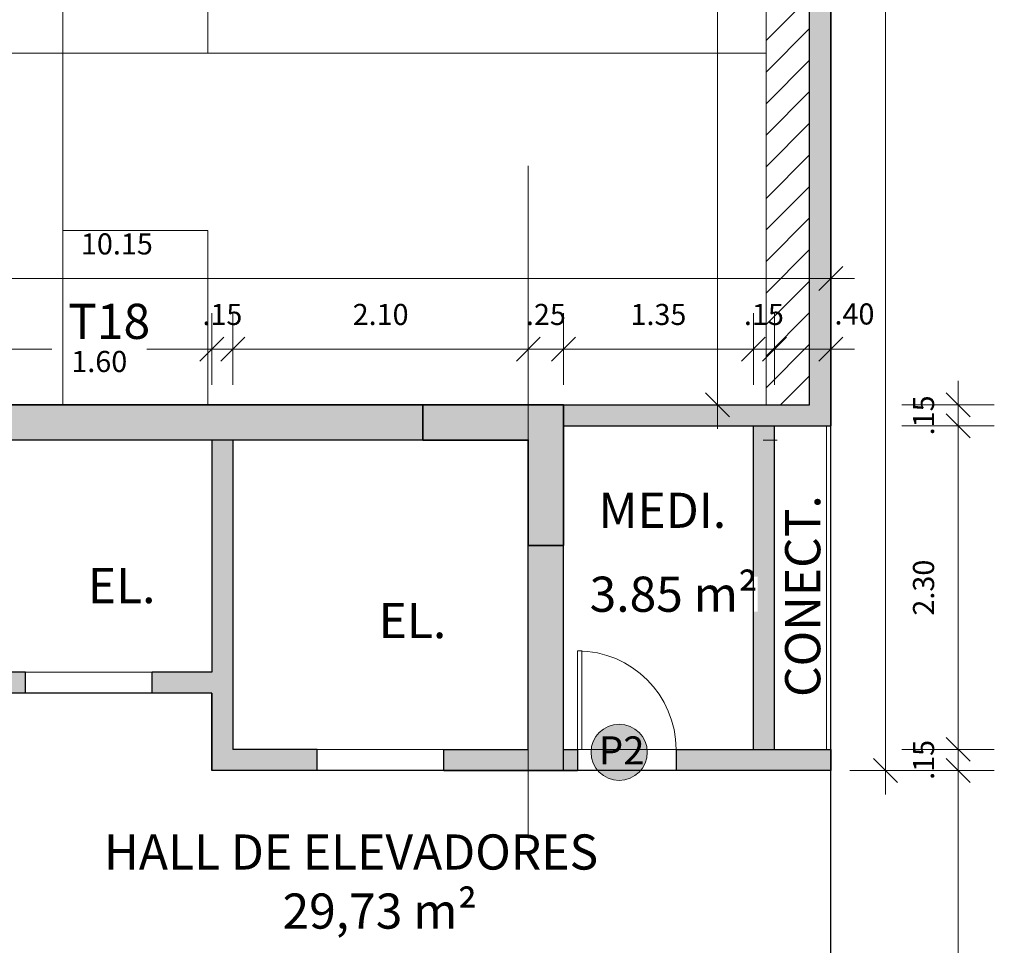
# Model space of a CAD drawing. Units: millimetres. Extents: x -1028 to -41, y -211 to -11.
# Drawn here: x -547 to -540, y -58 to -51 of the extents above; entities that cross this region are included whole.
import ezdxf
from ezdxf.enums import TextEntityAlignment as Align

# ---------------------------------------------------------------- set-up
doc = ezdxf.new("R2010")
doc.units = ezdxf.units.MM
doc.header["$LTSCALE"] = 7.5
doc.header["$PDMODE"] = 2
doc.linetypes.add('DASHDOT2', pattern=[12.7, 6.35, -3.175, 0, -3.175])
for name, color, linetype, lineweight in [('ARQ-alven-cortada', 2, 'Continuous', 30), ('ARQ-esquad-cortada', 3, 'Continuous', 9), ('ARQ-estrut-cortada', 5, 'Continuous', 35), ('ARQ-fino', 252, 'Continuous', 0), ('ARQ-hatch-estrut', 252, 'Continuous', 13), ('ARQ-piso1', 251, 'Continuous', 9), ('ARQ-piso2', 42, 'Continuous', 5), ('ARQ-simbolos', 3, 'Continuous', 13), ('ARQ-soleira', 9, 'Continuous', 5), ('ARQ-texto vagas', 154, 'Continuous', 5), ('ARQ-texto1', 152, 'Continuous', 13), ('ARQ-texto2', 152, 'Continuous', 9), ('ARQ-vagas', 171, 'Continuous', 9)]:
    doc.layers.add(name, color=color, linetype=linetype, lineweight=lineweight)
for name, color, linetype, lineweight, true_color in [('ARQ-cotas', 7, 'Continuous', 9, 0x3c4664), ('ARQ-hatch-solido2', 7, 'Continuous', 0, 0xc9c9c9), ('ARQ-hatch-solido3', 7, 'Continuous', 0, 0xadadad)]:
    doc.layers.add(name, color=color, linetype=linetype, lineweight=lineweight, true_color=true_color)
doc.layers.add('ARQ-áreas', color=6, linetype='Continuous', plot=False)
doc.styles.add('ARQ T1', font='arial.ttf')
doc.styles.add('ARQ T3', font='arial.ttf')
doc.dimstyles.new('sot-COTA-100', dxfattribs={"dimscale": 100, "dimtxt": 0.0015, "dimasz": 0.0017, "dimexe": 0.001, "dimexo": 0.005, "dimgap": 0.0015, "dimtad": 1, "dimzin": 4, "dimdsep": 46, "dimtxsty": 'ARQ T3', "dimblk": 'oblique', "dimcen": 1, "dimclrd": 256, "dimclrt": 256, "dimazin": 0, "dimtfac": 1, "dimtix": 1, "dimtmove": 2, "dimatfit": 1, "dimldrblk": 'DOTSMALL', "dimfxl": 0, "dimlwd": -1, "dimlwe": -1, "dimarcsym": 0})

# ---------------------------------------------------------------- blocks, each defined once
blk = doc.blocks.new('´PORTA70')
blk.add_line((-583.1506, -84.574), (-583.1506, -84.544))
at = {"layer": 'ARQ-esquad-cortada'}
for p, q in [((-583.1506, -84.544), (-583.8506, -84.544)), ((-583.8506, -84.544), (-583.8506, -84.574)), ((-583.8506, -84.574), (-583.1506, -84.574))]:
    blk.add_line(p, q, dxfattribs=at)
at = {"layer": 'ARQ-fino'}
blk.add_arc((-583.8506, -84.574), 0.7, 0, 90, dxfattribs=at)
blk = doc.blocks.new('p2-70x210')
at = {"layer": 'ARQ-hatch-solido3'}
h = blk.add_hatch(color=256, dxfattribs=at)
h.dxf.hatch_style = 1
edge = h.paths.add_edge_path()
edge.add_arc((206.026, 352.921), 0.999, 0, 360)
at = {"layer": 'ARQ-fino'}
blk.add_circle((206.026, 352.921, -4.372), 0.999, dxfattribs=at)
at = {"layer": 'ARQ-texto2', "insert": (205.306, 353.488), "char_height": 1, "attachment_point": 1, "style": 'ARQ T1'}
blk.add_mtext_dynamic_manual_height_columns('P2', width=0.37909, gutter_width=1, heights=[0], dxfattribs=at)
blk = doc.blocks.new('escada nova descontinuada 02')
at = {"layer": 'ARQ-hatch-solido2'}
h = blk.add_hatch(color=256, dxfattribs=at)
h.paths.add_polyline_path([(1, 0), (3.5758, 0), (3.587, 0), (7.25, 0), (7.25, -0.25), (6.13, -0.25), (4.25, -0.25), (2.35, -0.25), (1, -0.25)])
h.paths.add_polyline_path([(4.1, -0.25), (4.25, -0.25), (4.25, -2.05), (3.825, -2.05), (3.825, -1.9), (4.1, -1.9)])
h.paths.add_polyline_path([(2.35, -0.25), (2.5, -0.25), (2.5, -1.9), (2.925, -1.9), (2.925, -2.05), (2.5, -2.05), (2.5, -2.6), (1.75, -2.6), (1.75, -2.45), (2.35, -2.45)])
h = blk.add_hatch(color=256, dxfattribs=at)
h.paths.add_polyline_path([(-0.1, -2.45), (0, -2.45), (0, -2.45), (0, -2.6), (-0.1, -2.6)])
h.paths.add_polyline_path([(0, -2.6), (0, -1), (0.25, -1), (0.25, -2.45), (0.85, -2.45), (0.85, -2.6)])
at = {"layer": 'ARQ-alven-cortada'}
for p, q in [((0, 0), (8.25, 0)), ((1, -0.25), (1, 0)), ((0, -2.6), (0, 0)), ((0.25, -2.45), (0.25, -0.25)), ((0.25, -0.25), (2.35, -0.25)), ((2.35, -0.25), (2.35, -2.45)), ((2.5, -0.25), (2.5, -1.9)), ((0.25, -1), (0, -1)), ((2.925, -2.05), (2.925, -1.9)), ((3.825, -2.05), (3.825, -1.9)), ((2.5, -2.05), (2.5, -2.6)), ((0, -2.45), (-0.1, -2.45)), ((0, -2.45), (-0.1, -2.45)), ((-0.1, -2.45), (-0.1, -2.6)), ((0.85, -2.45), (0.25, -2.45)), ((0.85, -2.6), (0.85, -2.45)), ((1.75, -2.6), (1.75, -2.45)), ((0, -2.6), (-0.1, -2.6)), ((0.85, -2.6), (0, -2.6))]:
    blk.add_line(p, q, dxfattribs=at)
for points in [[(0, -1), (0, 0), (1, 0), (1, -0.25), (0.25, -0.25), (0.25, -1)], [(1, 0), (1, -0.25), (0.25, -0.25), (0.25, -1), (0, -1), (0, 0)]]:
    blk.add_lwpolyline(points, close=True, dxfattribs=at)
for points in [[(2.35, -0.25), (4.25, -0.25)], [(3.825, -1.9), (4.1, -1.9), (4.1, -0.25)], [(3.825, -2.05), (4.25, -2.05), (4.25, -0.25)], [(2.5, -1.9), (2.925, -1.9)], [(2.5, -2.05), (2.925, -2.05)], [(1.75, -2.45), (2.35, -2.45)], [(1.75, -2.6), (2.5, -2.6)]]:
    blk.add_lwpolyline(points, dxfattribs=at)
at = {"layer": 'ARQ-estrut-cortada'}
blk.add_lwpolyline([(1, 0), (0, 0), (0, -1), (0.25, -1), (0.25, -0.25), (1, -0.25)], close=True, dxfattribs=at)
at = {"layer": 'ARQ-piso2'}
for p, q in [((3.825, -1.9), (2.925, -1.9)), ((3.825, -2.05), (2.925, -2.05)), ((1.75, -2.45), (0.85, -2.45)), ((0.85, -2.6), (1.75, -2.6))]:
    blk.add_line(p, q, dxfattribs=at)
blk = doc.blocks.new('A$C3F171EC5')
at = {"layer": 'ARQ-hatch-estrut'}
h = blk.add_hatch(color=256, dxfattribs=at)
h.dxf.hatch_style = 1
h.paths.add_polyline_path([(61.1, -24.0003), (60.8992, -24.0003), (60.8992, -24), (60.1, -24), (60.1, -24.25), (60.85, -24.25), (60.85, -25), (61.1, -25)])
at = {"layer": 'ARQ-estrut-cortada'}
blk.add_lwpolyline([(60.85, -24.25), (60.1, -24.25), (60.1, -24), (61.1, -24), (61.1, -25), (60.85, -25)], close=True, dxfattribs=at)
at = {"layer": 'ARQ-texto1', "linetype": 'DASHDOT2', "ltscale": 0.1}
for p, q in [((60.85, 6.575), (60.85, -74.25)), ((-12, -24.25), (80.4309, -24.25))]:
    blk.add_line(p, q, dxfattribs=at)
blk = doc.blocks.new('vaga 250')
at = {"layer": 'ARQ-piso1'}
blk.add_lwpolyline([(-557.5946, -379.432), (-556.3541, -379.432), (-556.3541, -380.4646), (-557.5946, -380.4646)], close=True, dxfattribs=at)
at = {"layer": 'ARQ-vagas'}
blk.add_lwpolyline([(-557.5946, -384.432), (-555.0946, -384.432), (-555.0946, -379.432), (-557.5946, -379.432)], close=True, dxfattribs=at)
blk = doc.blocks.new('oblique')
for q in [(0, 1.5), (0, -1.5)]:
    blk.add_line((0, 0), q)
at = {"color": 0, "lineweight": -2}
for p, q in [((-0.5, -0.5), (0.5, 0.5)), ((0, 0), (-1, 0)), ((0, 0), (1, 0))]:
    blk.add_line(p, q, dxfattribs=at)
blk = doc.blocks.new('*D337')
at = {"layer": 'ARQ-cotas', "color": 0}
for p, q in [((-542.2749, -43.737), (-541.7749, -43.737)), ((-542.2749, -54.237), (-541.7749, -54.237))]:
    blk.add_line(p, q, dxfattribs=at)
at = {"layer": 'ARQ-cotas'}
blk.add_line((-541.8749, -43.737), (-541.8749, -54.237), dxfattribs=at)
at = {"layer": 'Defpoints', "color": 0}
for p in [(-543.3914, -43.737), (-543.2196, -54.237), (-541.8749, -54.237)]:
    blk.add_point(p, dxfattribs=at)
at = {"layer": 'ARQ-cotas', "xscale": 0.17, "yscale": 0.17, "zscale": 0.17}
for p, rotation in [((-541.8749, -43.737), 90), ((-541.8749, -54.237), 270)]:
    blk.add_blockref('oblique', p, dxfattribs=dict(at, rotation=rotation))
at = {"layer": 'ARQ-cotas', "insert": (-542.1015, -48.987), "char_height": 0.15, "attachment_point": 5, "rotation": 90, "style": 'ARQ T3'}
blk.add_mtext('10.50', dxfattribs=at)
blk = doc.blocks.new('_DotSmall')
at = {"color": 0, "linetype": 'ByBlock', "const_width": 0.5}
blk.add_lwpolyline([(-0.0625, 0, 1), (0.0625, 0, 1)], format="xyb", close=True, dxfattribs=at)
blk = doc.blocks.new('*D341')
at = {"layer": 'ARQ-cotas', "color": 0}
for p, q in [((-540.6795, -43.587), (-540.5795, -43.587)), ((-540.6795, -56.837), (-540.5795, -56.837))]:
    blk.add_line(p, q, dxfattribs=at)
at = {"layer": 'ARQ-cotas'}
blk.add_line((-540.6795, -43.587), (-540.6795, -56.837), dxfattribs=at)
at = {"layer": 'Defpoints', "color": 0}
for p in [(-541.0696, -43.587), (-541.0696, -56.837), (-540.6795, -56.837)]:
    blk.add_point(p, dxfattribs=at)
at = {"layer": 'ARQ-cotas', "xscale": 0.17, "yscale": 0.17, "zscale": 0.17}
for p, rotation in [((-540.6795, -43.587), 90), ((-540.6795, -56.837), 270)]:
    blk.add_blockref('oblique', p, dxfattribs=dict(at, rotation=rotation))
at = {"layer": 'ARQ-cotas', "insert": (-540.92, -49.7586), "char_height": 0.15, "attachment_point": 5, "rotation": 90, "style": 'ARQ T3'}
blk.add_mtext('13.25', dxfattribs=at)
blk = doc.blocks.new('*D477')
at = {"layer": 'ARQ-cotas', "color": 0}
for p, q in [((-540.5637, -56.837), (-540.0637, -56.837)), ((-540.5637, -60.137), (-540.0637, -60.137))]:
    blk.add_line(p, q, dxfattribs=at)
at = {"layer": 'ARQ-cotas'}
blk.add_line((-540.1637, -56.837), (-540.1637, -60.137), dxfattribs=at)
at = {"layer": 'Defpoints', "color": 0}
for p in [(-541.0696, -56.837), (-541.0696, -60.137), (-540.1637, -60.137)]:
    blk.add_point(p, dxfattribs=at)
at = {"layer": 'ARQ-cotas', "xscale": 0.17, "yscale": 0.17, "zscale": 0.17}
for p, rotation in [((-540.1637, -56.837), 90), ((-540.1637, -60.137), 270)]:
    blk.add_blockref('oblique', p, dxfattribs=dict(at, rotation=rotation))
at = {"layer": 'ARQ-cotas', "insert": (-540.3903, -58.487), "char_height": 0.15, "attachment_point": 5, "rotation": 90, "style": 'ARQ T3'}
blk.add_mtext('3.30', dxfattribs=at)
blk = doc.blocks.new('*D459')
at = {"layer": 'ARQ-cotas', "color": 0}
for p, q in [((-541.4696, -53.887), (-541.4696, -53.7402)), ((-541.0696, -53.887), (-541.0696, -53.7402))]:
    blk.add_line(p, q, dxfattribs=at)
at = {"layer": 'ARQ-cotas'}
for p, q in [((-541.4696, -53.8402), (-541.6396, -53.8402)), ((-541.0696, -53.8402), (-541.4696, -53.8402)), ((-541.0696, -53.8402), (-540.8996, -53.8402))]:
    blk.add_line(p, q, dxfattribs=at)
at = {"layer": 'Defpoints', "color": 0}
for p in [(-541.4696, -53.8402), (-541.4696, -54.387), (-541.0696, -54.387)]:
    blk.add_point(p, dxfattribs=at)
at = {"layer": 'ARQ-cotas', "xscale": 0.17, "yscale": 0.17, "zscale": 0.17}
blk.add_blockref('oblique', (-541.4696, -53.8402), dxfattribs=at)
at = {"layer": 'ARQ-cotas', "xscale": 0.17, "yscale": 0.17, "zscale": 0.17, "rotation": 180}
blk.add_blockref('oblique', (-541.0696, -53.8402), dxfattribs=at)
at = {"layer": 'ARQ-cotas', "insert": (-540.901, -53.6101), "char_height": 0.15, "attachment_point": 5, "style": 'ARQ T3'}
blk.add_mtext('.40', dxfattribs=at)
blk = doc.blocks.new('*D460')
at = {"layer": 'ARQ-cotas', "color": 0}
for p, q in [((-541.6196, -53.887), (-541.6196, -53.7402)), ((-541.4696, -53.887), (-541.4696, -53.7402))]:
    blk.add_line(p, q, dxfattribs=at)
at = {"layer": 'ARQ-cotas'}
for p, q in [((-541.6196, -53.8402), (-541.7896, -53.8402)), ((-541.4696, -53.8402), (-541.6196, -53.8402)), ((-541.4696, -53.8402), (-541.2996, -53.8402))]:
    blk.add_line(p, q, dxfattribs=at)
at = {"layer": 'Defpoints', "color": 0}
for p in [(-541.6196, -53.8402), (-541.6196, -54.387), (-541.4696, -54.387)]:
    blk.add_point(p, dxfattribs=at)
at = {"layer": 'ARQ-cotas', "xscale": 0.17, "yscale": 0.17, "zscale": 0.17}
blk.add_blockref('oblique', (-541.6196, -53.8402), dxfattribs=at)
at = {"layer": 'ARQ-cotas', "xscale": 0.17, "yscale": 0.17, "zscale": 0.17, "rotation": 180}
blk.add_blockref('oblique', (-541.4696, -53.8402), dxfattribs=at)
at = {"layer": 'ARQ-cotas', "insert": (-541.5446, -53.6136), "char_height": 0.15, "attachment_point": 5, "style": 'ARQ T3'}
blk.add_mtext('.15', dxfattribs=at)
blk = doc.blocks.new('*D461')
at = {"layer": 'ARQ-cotas', "color": 0}
for p, q in [((-542.9696, -53.887), (-542.9696, -53.7402)), ((-541.6196, -53.887), (-541.6196, -53.7402))]:
    blk.add_line(p, q, dxfattribs=at)
at = {"layer": 'ARQ-cotas'}
blk.add_line((-541.6196, -53.8402), (-542.9696, -53.8402), dxfattribs=at)
at = {"layer": 'Defpoints', "color": 0}
for p in [(-542.9696, -53.8402), (-542.9696, -54.387), (-541.6196, -54.387)]:
    blk.add_point(p, dxfattribs=at)
at = {"layer": 'ARQ-cotas', "xscale": 0.17, "yscale": 0.17, "zscale": 0.17, "rotation": 180}
blk.add_blockref('oblique', (-542.9696, -53.8402), dxfattribs=at)
at = {"layer": 'ARQ-cotas', "xscale": 0.17, "yscale": 0.17, "zscale": 0.17}
blk.add_blockref('oblique', (-541.6196, -53.8402), dxfattribs=at)
at = {"layer": 'ARQ-cotas', "insert": (-542.2946, -53.6136), "char_height": 0.15, "attachment_point": 5, "style": 'ARQ T3'}
blk.add_mtext('1.35', dxfattribs=at)
blk = doc.blocks.new('*D462')
at = {"layer": 'ARQ-cotas', "color": 0}
for p, q in [((-543.2196, -53.987), (-543.2196, -53.7402)), ((-542.9696, -53.887), (-542.9696, -53.7402))]:
    blk.add_line(p, q, dxfattribs=at)
at = {"layer": 'ARQ-cotas'}
for p, q in [((-543.2196, -53.8402), (-543.3896, -53.8402)), ((-542.9696, -53.8402), (-543.2196, -53.8402)), ((-542.9696, -53.8402), (-542.7996, -53.8402))]:
    blk.add_line(p, q, dxfattribs=at)
at = {"layer": 'Defpoints', "color": 0}
for p in [(-543.2196, -53.8402), (-542.9696, -54.387), (-543.2196, -54.487)]:
    blk.add_point(p, dxfattribs=at)
at = {"layer": 'ARQ-cotas', "xscale": 0.17, "yscale": 0.17, "zscale": 0.17}
blk.add_blockref('oblique', (-543.2196, -53.8402), dxfattribs=at)
at = {"layer": 'ARQ-cotas', "xscale": 0.17, "yscale": 0.17, "zscale": 0.17, "rotation": 180}
blk.add_blockref('oblique', (-542.9696, -53.8402), dxfattribs=at)
at = {"layer": 'ARQ-cotas', "insert": (-543.0946, -53.6136), "char_height": 0.15, "attachment_point": 5, "style": 'ARQ T3'}
blk.add_mtext('.25', dxfattribs=at)
blk = doc.blocks.new('*D463')
at = {"layer": 'ARQ-cotas', "color": 0}
for p, q in [((-545.3196, -53.987), (-545.3196, -53.7402)), ((-543.2196, -53.987), (-543.2196, -53.7402))]:
    blk.add_line(p, q, dxfattribs=at)
at = {"layer": 'ARQ-cotas'}
blk.add_line((-543.2196, -53.8402), (-545.3196, -53.8402), dxfattribs=at)
at = {"layer": 'Defpoints', "color": 0}
for p in [(-545.3196, -53.8402), (-545.3196, -54.487), (-543.2196, -54.487)]:
    blk.add_point(p, dxfattribs=at)
at = {"layer": 'ARQ-cotas', "xscale": 0.17, "yscale": 0.17, "zscale": 0.17, "rotation": 180}
blk.add_blockref('oblique', (-545.3196, -53.8402), dxfattribs=at)
at = {"layer": 'ARQ-cotas', "xscale": 0.17, "yscale": 0.17, "zscale": 0.17}
blk.add_blockref('oblique', (-543.2196, -53.8402), dxfattribs=at)
at = {"layer": 'ARQ-cotas', "insert": (-544.2696, -53.6136), "char_height": 0.15, "attachment_point": 5, "style": 'ARQ T3'}
blk.add_mtext('2.10', dxfattribs=at)
blk = doc.blocks.new('*D464')
at = {"layer": 'ARQ-cotas', "color": 0}
for p, q in [((-545.4696, -53.987), (-545.4696, -53.7402)), ((-545.3196, -53.987), (-545.3196, -53.7402))]:
    blk.add_line(p, q, dxfattribs=at)
at = {"layer": 'ARQ-cotas'}
for p, q in [((-545.4696, -53.8402), (-545.6396, -53.8402)), ((-545.3196, -53.8402), (-545.4696, -53.8402)), ((-545.3196, -53.8402), (-545.1496, -53.8402))]:
    blk.add_line(p, q, dxfattribs=at)
at = {"layer": 'Defpoints', "color": 0}
for p in [(-545.4696, -53.8402), (-545.4696, -54.487), (-545.3196, -54.487)]:
    blk.add_point(p, dxfattribs=at)
at = {"layer": 'ARQ-cotas', "xscale": 0.17, "yscale": 0.17, "zscale": 0.17}
blk.add_blockref('oblique', (-545.4696, -53.8402), dxfattribs=at)
at = {"layer": 'ARQ-cotas', "xscale": 0.17, "yscale": 0.17, "zscale": 0.17, "rotation": 180}
blk.add_blockref('oblique', (-545.3196, -53.8402), dxfattribs=at)
at = {"layer": 'ARQ-cotas', "insert": (-545.3946, -53.6136), "char_height": 0.15, "attachment_point": 5, "style": 'ARQ T3'}
blk.add_mtext('.15', dxfattribs=at)
blk = doc.blocks.new('*D465')
at = {"layer": 'ARQ-cotas', "color": 0}
for p, q in [((-547.0696, -53.987), (-547.0696, -53.7402)), ((-545.4696, -53.987), (-545.4696, -53.7402))]:
    blk.add_line(p, q, dxfattribs=at)
at = {"layer": 'ARQ-cotas'}
for p, q in [((-547.0696, -53.8402), (-546.6071, -53.8402)), ((-545.4696, -53.8402), (-545.9321, -53.8402))]:
    blk.add_line(p, q, dxfattribs=at)
at = {"layer": 'Defpoints', "color": 0}
for p in [(-547.0696, -53.8402), (-547.0696, -54.487), (-545.4696, -54.487)]:
    blk.add_point(p, dxfattribs=at)
at = {"layer": 'ARQ-cotas', "xscale": 0.17, "yscale": 0.17, "zscale": 0.17, "rotation": 180}
blk.add_blockref('oblique', (-547.0696, -53.8402), dxfattribs=at)
at = {"layer": 'ARQ-cotas', "xscale": 0.17, "yscale": 0.17, "zscale": 0.17}
blk.add_blockref('oblique', (-545.4696, -53.8402), dxfattribs=at)
at = {"layer": 'ARQ-cotas', "insert": (-546.2696, -53.948), "char_height": 0.15, "attachment_point": 5, "style": 'ARQ T3'}
blk.add_mtext('1.60', dxfattribs=at)
blk = doc.blocks.new('*D468')
at = {"layer": 'ARQ-cotas', "color": 0}
for p, q in [((-551.2196, -53.7385), (-551.2196, -53.2385)), ((-541.0696, -53.7385), (-541.0696, -53.2385))]:
    blk.add_line(p, q, dxfattribs=at)
at = {"layer": 'ARQ-cotas'}
blk.add_line((-551.2196, -53.3385), (-541.0696, -53.3385), dxfattribs=at)
at = {"layer": 'Defpoints', "color": 0}
for p in [(-541.0696, -53.3385), (-541.0696, -54.387), (-551.2196, -54.487)]:
    blk.add_point(p, dxfattribs=at)
at = {"layer": 'ARQ-cotas', "xscale": 0.17, "yscale": 0.17, "zscale": 0.17, "rotation": 180}
blk.add_blockref('oblique', (-551.2196, -53.3385), dxfattribs=at)
at = {"layer": 'ARQ-cotas', "xscale": 0.17, "yscale": 0.17, "zscale": 0.17}
blk.add_blockref('oblique', (-541.0696, -53.3385), dxfattribs=at)
at = {"layer": 'ARQ-cotas', "insert": (-546.1446, -53.1119), "char_height": 0.15, "attachment_point": 5, "style": 'ARQ T3'}
blk.add_mtext('10.15', dxfattribs=at)
blk = doc.blocks.new('*D456')
at = {"layer": 'ARQ-cotas'}
for p, q in [((-540.1637, -56.687), (-540.1637, -56.517)), ((-540.1637, -56.837), (-540.1637, -56.687)), ((-540.1637, -56.837), (-540.1637, -57.007))]:
    blk.add_line(p, q, dxfattribs=at)
at = {"layer": 'ARQ-cotas', "color": 0}
for p, q in [((-540.5637, -56.687), (-540.0637, -56.687)), ((-540.5637, -56.837), (-540.0637, -56.837))]:
    blk.add_line(p, q, dxfattribs=at)
at = {"layer": 'Defpoints', "color": 0}
for p in [(-541.0696, -56.687), (-540.1637, -56.687), (-541.0696, -56.837)]:
    blk.add_point(p, dxfattribs=at)
at = {"layer": 'ARQ-cotas', "xscale": 0.17, "yscale": 0.17, "zscale": 0.17}
for p, rotation in [((-540.1637, -56.687), 270), ((-540.1637, -56.837), 90)]:
    blk.add_blockref('oblique', p, dxfattribs=dict(at, rotation=rotation))
at = {"layer": 'ARQ-cotas', "insert": (-540.3903, -56.762), "char_height": 0.15, "attachment_point": 5, "rotation": 90, "style": 'ARQ T3'}
blk.add_mtext('.15', dxfattribs=at)
blk = doc.blocks.new('*D457')
at = {"layer": 'ARQ-cotas', "color": 0}
for p, q in [((-540.5637, -54.387), (-540.0637, -54.387)), ((-540.5637, -56.687), (-540.0637, -56.687))]:
    blk.add_line(p, q, dxfattribs=at)
at = {"layer": 'ARQ-cotas'}
blk.add_line((-540.1637, -56.687), (-540.1637, -54.387), dxfattribs=at)
at = {"layer": 'Defpoints', "color": 0}
for p in [(-541.0696, -54.387), (-540.1637, -54.387), (-541.0696, -56.687)]:
    blk.add_point(p, dxfattribs=at)
at = {"layer": 'ARQ-cotas', "xscale": 0.17, "yscale": 0.17, "zscale": 0.17}
for p, rotation in [((-540.1637, -54.387), 90), ((-540.1637, -56.687), 270)]:
    blk.add_blockref('oblique', p, dxfattribs=dict(at, rotation=rotation))
at = {"layer": 'ARQ-cotas', "insert": (-540.3903, -55.537), "char_height": 0.15, "attachment_point": 5, "rotation": 90, "style": 'ARQ T3'}
blk.add_mtext('2.30', dxfattribs=at)
blk = doc.blocks.new('*D458')
at = {"layer": 'ARQ-cotas'}
for p, q in [((-540.1637, -54.237), (-540.1637, -54.067)), ((-540.1637, -54.387), (-540.1637, -54.237)), ((-540.1637, -54.387), (-540.1637, -54.557))]:
    blk.add_line(p, q, dxfattribs=at)
at = {"layer": 'ARQ-cotas', "color": 0}
for p, q in [((-540.5637, -54.237), (-540.0637, -54.237)), ((-540.5637, -54.387), (-540.0637, -54.387))]:
    blk.add_line(p, q, dxfattribs=at)
at = {"layer": 'Defpoints', "color": 0}
for p in [(-541.2196, -54.237), (-540.1637, -54.237), (-541.0696, -54.387)]:
    blk.add_point(p, dxfattribs=at)
at = {"layer": 'ARQ-cotas', "xscale": 0.17, "yscale": 0.17, "zscale": 0.17}
for p, rotation in [((-540.1637, -54.237), 270), ((-540.1637, -54.387), 90)]:
    blk.add_blockref('oblique', p, dxfattribs=dict(at, rotation=rotation))
at = {"layer": 'ARQ-cotas', "insert": (-540.3903, -54.312), "char_height": 0.15, "attachment_point": 5, "rotation": 90, "style": 'ARQ T3'}
blk.add_mtext('.15', dxfattribs=at)

msp = doc.modelspace()

# ---------------------------------------------------------------- hatches: boundary and pattern name
at = {"layer": 'ARQ-hatch-solido2'}
h = msp.add_hatch(dxfattribs=at)
h.set_pattern_fill('ANSI31', color=256, scale=0.05)
h.set_pattern_definition([(45, (-641.5186, -717.16672), (-0.1122532, 0.1122532), [])])
h.paths.add_polyline_path([(-541.2196, -44.567), (-541.5296, -44.567), (-541.5296, -46.237), (-542.9696, -46.237), (-542.9696, -46.737), (-541.5296, -46.737), (-541.5296, -49.237), (-541.5296, -50.037), (-541.2196, -50.037)])
h.paths.add_polyline_path([(-541.2196, -50.937), (-541.5296, -50.937), (-541.5296, -51.737), (-541.5296, -54.237), (-541.2196, -54.237)])
h.paths.add_polyline_path([(-550.7196, -46.737), (-543.4696, -46.737), (-543.4696, -46.237), (-546.4253, -46.237), (-546.4796, -46.237), (-550.7196, -46.237)])
h = msp.add_hatch(color=256, dxfattribs=at)
h.paths.add_polyline_path([(-541.0696, -50.937), (-541.0909, -50.937), (-541.2196, -50.937), (-541.2196, -54.237), (-542.9694, -54.237), (-542.9696, -54.237), (-542.9696, -54.387), (-541.0696, -54.387)])
h.paths.add_polyline_path([(-541.0696, -56.687), (-541.0996, -56.687), (-542.1696, -56.687), (-542.1696, -56.837), (-541.0696, -56.837)])
h.paths.add_polyline_path([(-541.4696, -54.387), (-541.6196, -54.387), (-541.6196, -56.687), (-541.4696, -56.687)])

# ---------------------------------------------------------------- linework, layer by layer
at = {"layer": 'ARQ-alven-cortada'}
for p, q in [((-541.2196, -54.237), (-541.2196, -50.937)), ((-542.9694, -54.237), (-541.2196, -54.237)), ((-542.9694, -54.387), (-541.0696, -54.387)), ((-541.4696, -56.687), (-541.4696, -54.387)), ((-542.9696, -56.687), (-542.8696, -56.687)), ((-542.9696, -56.687), (-542.8696, -56.687)), ((-542.9696, -56.687), (-542.8696, -56.687)), ((-542.9696, -56.687), (-542.8696, -56.687)), ((-542.8696, -56.687), (-542.8696, -56.837)), ((-542.8696, -56.687), (-542.8696, -56.837)), ((-542.1696, -56.687), (-541.0696, -56.687)), ((-542.1696, -56.687), (-542.1696, -56.837)), ((-542.9696, -56.837), (-542.8696, -56.837)), ((-542.9696, -56.837), (-542.8696, -56.837)), ((-542.9696, -56.837), (-542.8696, -56.837))]:
    msp.add_line(p, q, dxfattribs=at)
for points in [[(-541.0696, -50.937), (-541.0696, -54.387)], [(-541.0696, -56.687), (-541.0696, -56.837), (-542.1696, -56.837)]]:
    msp.add_lwpolyline(points, dxfattribs=at)
at = {"layer": 'ARQ-simbolos'}
msp.add_lwpolyline([(-541.0696, -56.687), (-541.0996, -56.687), (-541.0996, -54.387), (-541.0696, -54.387)], close=True, dxfattribs=at)
at = {"layer": 'ARQ-soleira'}
msp.add_lwpolyline([(-542.1696, -56.837), (-542.8696, -56.837), (-542.8696, -56.687), (-542.1696, -56.687)], close=True, dxfattribs=at)
at = {"layer": 'ARQ-áreas', "color": 4}
msp.add_lwpolyline([(-541.0696, -60.137), (-541.0696, -56.837), (-545.4696, -56.837), (-545.4696, -56.287), (-550.9696, -56.287), (-550.9696, -59.037), (-549.0196, -59.037), (-549.0196, -57.587), (-547.5196, -57.587), (-547.5196, -60.137)], close=True, dxfattribs=at)

# ---------------------------------------------------------------- block references
at = {"xscale": 0.1999999954297453, "yscale": 0.1999999954297453, "zscale": 0.1999999954297453}
msp.add_blockref('p2-70x210', (-583.7791, -127.2923, 0.8745), dxfattribs=at)
at = {"layer": 'ARQ-esquad-cortada', "xscale": -1, "rotation": 269.9999999999998}
msp.add_blockref('´PORTA70', (-458.2956, 527.1636), dxfattribs=at)
at = {"layer": 'ARQ-vagas', "rotation": 89.9999999999998}
for p in [(-930.9617, 505.8576), (-925.9617, 505.8576), (-930.9617, 503.3576), (-925.9617, 503.3576)]:
    msp.add_blockref('vaga 250', p, dxfattribs=at)

# ---------------------------------------------------------------- texts
at = {"layer": 'ARQ-texto vagas', "style": 'ARQ T1'}
msp.add_text('T18', height=0.25, dxfattribs=at).set_placement((-546.4909, -53.7681))
at = {"layer": 'ARQ-texto2', "style": 'ARQ T1'}
for s, p in [('MEDI.', (-542.7202, -55.1118)), ('EL.', (-546.3512, -55.6474)), ('EL.', (-546.3512, -55.6474)), ('EL.', (-544.2838, -55.8961)), ('EL.', (-544.2838, -55.8961))]:
    msp.add_text(s, height=0.25, dxfattribs=at).set_placement(p)
msp.add_text('CONECT.', height=0.25, rotation=90, dxfattribs=at).set_placement((-541.144, -56.3146))
for s, p in [('HALL DE ELEVADORES', (-544.48, -57.542)), ('29,73 m²', (-544.2748, -57.9621))]:
    msp.add_text(s, height=0.25, dxfattribs=at).set_placement(p, align=Align.CENTER)

# ---------------------------------------------------------------- dimensions: what is measured, and where the dimension line sits
at = {"layer": 'ARQ-cotas'}
for base, p1, p2, angle, picture, middle in [((-540.6795, -56.837), (-541.0696, -43.587), (-541.0696, -56.837), 90, '*D341', (-540.92, -49.7586)), ((-541.4696, -53.8402), (-541.0696, -54.387), (-541.4696, -54.387), 180, '*D459', (-540.901, -53.6101)), ((-547.0696, -53.8402), (-545.4696, -54.487), (-547.0696, -54.487), 180, '*D465', (-546.2696, -53.948))]:
    dim = msp.add_linear_dim(base=base, p1=p1, p2=p2, angle=angle, dimstyle='sot-COTA-100', dxfattribs=at)
    dim.commit()
    dim.dimension.update_dxf_attribs({"geometry": picture, "text_midpoint": middle, "dimtype": 160})
for base, p1, p2, angle, picture, middle in [((-541.8749, -54.237), (-543.3914, -43.737), (-543.2196, -54.237), 90, '*D337', (-542.1015, -48.987)), ((-541.0696, -53.3385), (-551.2196, -54.487), (-541.0696, -54.387), 180, '*D468', (-546.1446, -53.1119)), ((-545.4696, -53.8402), (-545.3196, -54.487), (-545.4696, -54.487), 180, '*D464', (-545.3946, -53.6136)), ((-545.3196, -53.8402), (-543.2196, -54.487), (-545.3196, -54.487), 180, '*D463', (-544.2696, -53.6136)), ((-543.2196, -53.8402), (-542.9696, -54.387), (-543.2196, -54.487), 180, '*D462', (-543.0946, -53.6136)), ((-542.9696, -53.8402), (-541.6196, -54.387), (-542.9696, -54.387), 180, '*D461', (-542.2946, -53.6136)), ((-541.6196, -53.8402), (-541.4696, -54.387), (-541.6196, -54.387), 180, '*D460', (-541.5446, -53.6136)), ((-540.1637, -54.237), (-541.0696, -54.387), (-541.2196, -54.237), 90, '*D458', (-540.3903, -54.312)), ((-540.1637, -54.387), (-541.0696, -56.687), (-541.0696, -54.387), 90, '*D457', (-540.3903, -55.537)), ((-540.1637, -56.687), (-541.0696, -56.837), (-541.0696, -56.687), 90, '*D456', (-540.3903, -56.762)), ((-540.1637, -60.137), (-541.0696, -56.837), (-541.0696, -60.137), 90, '*D477', (-540.3903, -58.487))]:
    dim = msp.add_linear_dim(base=base, p1=p1, p2=p2, angle=angle, dimstyle='sot-COTA-100', dxfattribs=at)
    dim.commit()
    dim.dimension.update_dxf_attribs({"geometry": picture, "text_midpoint": middle})

# ---------------------------------------------------------------- next in the draw order: texts
at = {"layer": 'ARQ-texto2', "insert": (-541.5887, -55.4586), "char_height": 0.25, "attachment_point": 3, "style": 'ARQ T1', "bg_fill": 3, "box_fill_scale": 1, "bg_fill_color": 256, "bg_fill_transparency": 0}
msp.add_mtext_dynamic_manual_height_columns('3.85 m²', width=1.335824, gutter_width=1, heights=[0], dxfattribs=at)

# ---------------------------------------------------------------- next in the draw order: linework, layer by layer
at = {"layer": 'ARQ-alven-cortada'}
msp.add_line((-541.6196, -56.687), (-541.6196, -54.387), dxfattribs=at)
at = {"layer": 'ARQ-áreas', "color": 4}
msp.add_lwpolyline([(-544.8696, -86.237), (-547.7196, -86.237), (-547.7196, -83.387), (-544.4446, -83.387), (-541.0696, -80.012), (-541.0696, -42.037), (-538.9446, -42.037), (-538.9446, -86.237), (-543.4696, -86.237), (-543.4696, -88.787), (-544.8696, -88.787)], close=True, dxfattribs=at)
msp.add_lwpolyline([(-579.3196, -83.237), (-551.2196, -83.237), (-551.2196, -70.237), (-541.2196, -70.237), (-541.2196, -66.937), (-541.5454, -66.937), (-541.5454, -66.037), (-541.2196, -66.037), (-541.2196, -62.737), (-551.2196, -62.737), (-551.2196, -54.237), (-541.2196, -54.237), (-541.2196, -50.937), (-541.5454, -50.937), (-541.5454, -50.037), (-541.2196, -50.037), (-541.2196, -44.567), (-541.5454, -44.567), (-541.5454, -43.737)], dxfattribs=at)

# ---------------------------------------------------------------- next in the draw order: block references
at = {"layer": 'ARQ-alven-cortada', "xscale": -1}
msp.add_blockref('escada nova descontinuada 02', (-542.9696, -54.237), dxfattribs=at)
at = {"layer": 'ARQ-estrut-cortada', "ltscale": 0.002}
msp.add_blockref('A$C3F171EC5', (-604.0696, -30.237), dxfattribs=at)

doc.saveas('drawing.dxf')
